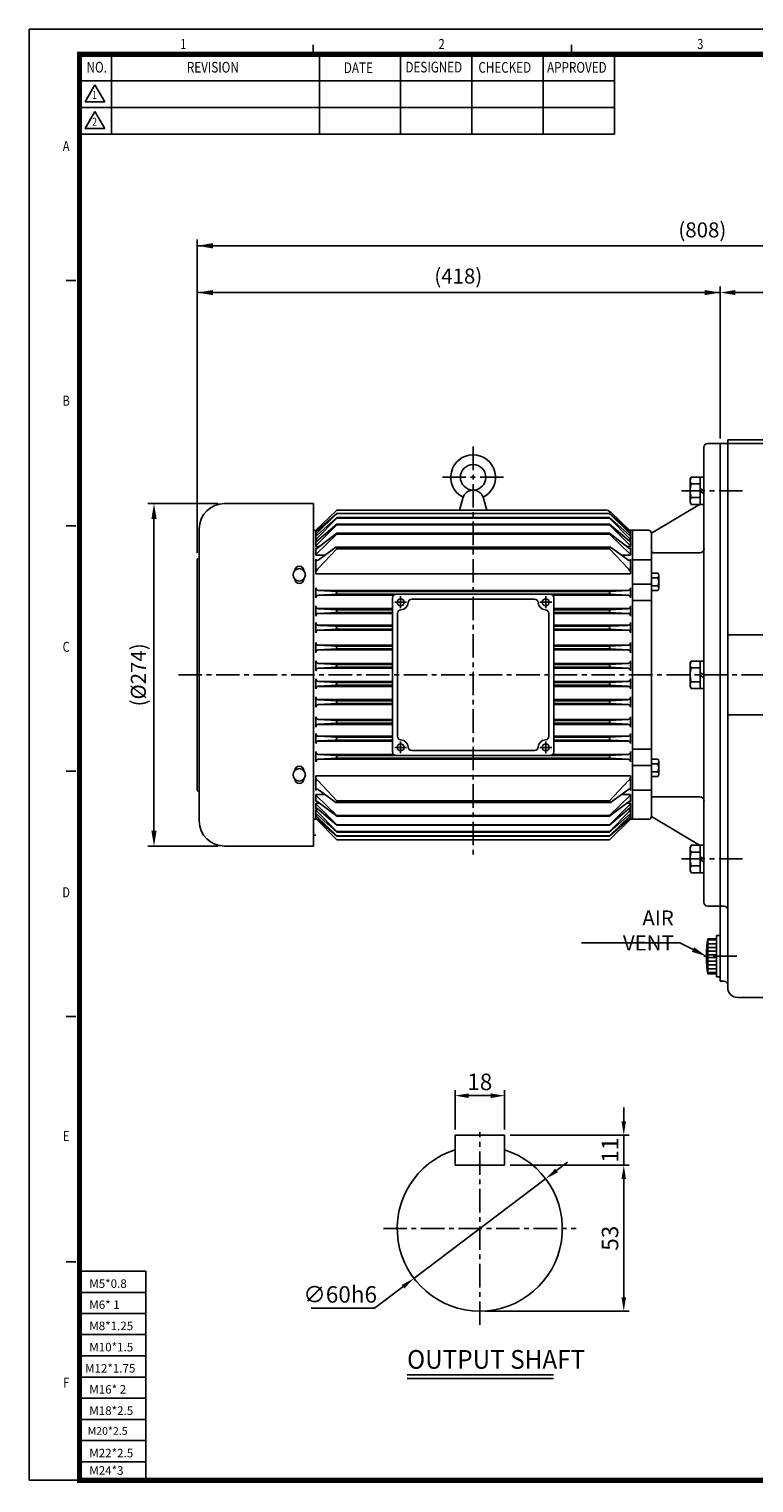
# Model space of a CAD drawing. Extents: x 3982 to 5638, y 44 to 1207.
# Drawn here: x 3982 to 4562, y 44 to 1207 of the extents above; entities that cross this region are included whole.
import ezdxf
from ezdxf.enums import TextEntityAlignment as Align

# ---------------------------------------------------------------- set-up
doc = ezdxf.new("R2010")
doc.units = 0
doc.header["$LTSCALE"] = 15
doc.header["$MEASUREMENT"] = 0
doc.linetypes.add('CENTER', pattern=[2, 1.25, -0.25, 0.25, -0.25])
doc.layers.get('0').update_dxf_attribs({"linetype": 'CONTINUOUS'})
for name, color, linetype in [('1', 7, 'CONTINUOUS'), ('4', 4, 'CONTINUOUS'), ('CENTER', 1, 'CENTER'), ('DIM', 2, 'CONTINUOUS'), ('TEXT', 4, 'CONTINUOUS')]:
    doc.layers.add(name, color=color, linetype=linetype)
doc.styles.add('DIM', font='romans.shx', dxfattribs={"width": 0.8})
doc.styles.add('GULIM', font='txt', dxfattribs={"width": 0.95})
doc.styles.add('ROMANS', font='romans', dxfattribs={"width": 0.7})
doc.styles.get("Standard").update_dxf_attribs({"font": 'TXT.shx'})

# ---------------------------------------------------------------- blocks, each defined once
blk = doc.blocks.new('A$C6AB21076')
for p, q in [((0, 10.72), (3.63, 10.72)), ((4.36, 9.26), (4.36, 1.47)), ((0, 7.79), (3.63, 7.79)), ((0, 2.94), (3.63, 2.94)), ((0, 0), (3.63, 0))]:
    blk.add_line(p, q)
for centre, radius, start, end in [((2.51, 9.26), 1.85, 307.27299, 52.72701), ((-0.04, 5.36), 4.4, 326.58294, 33.41706), ((2.51, 1.47), 1.85, 307.27299, 52.72701)]:
    blk.add_arc(centre, radius, start, end)

msp = doc.modelspace()

# ---------------------------------------------------------------- linework, layer by layer
at = {"color": 4}
for p, q in [((3982.4, 1206.6), (5635.4, 1206.6)), ((3982.4, 1206.6), (3982.4, 46.1)), ((4022.7, 46.1), (3982.4, 46.1))]:
    msp.add_line(p, q, dxfattribs=at)
for p, q in [((4521.8, 690.2), (4521.8, 872.2)), ((4524.8, 875.2), (4534.8, 875.2)), ((4534.8, 875.2), (4534.8, 445.2)), ((4534.8, 875.2), (4749.8, 875.2)), ((4540.8, 878.2), (4602.8, 878.2)), ((4540.8, 875.2), (4540.8, 878.2)), ((4540.8, 875.2), (4540.8, 442.2)), ((4511.7, 848.4), (4510.8, 846.9)), ((4510.8, 828), (4510.8, 846.9)), ((4521.8, 848.4), (4511.7, 848.4)), ((4511.7, 842.9), (4518.8, 842.9)), ((4518.8, 826.5), (4518.8, 848.4)), ((4518.8, 839.1), (4521.8, 837.4)), ((4138.6, 827.2), (4209.8, 827.2)), ((4209.8, 827.2), (4209.8, 690.2)), ((4329.2, 832.2), (4326.4, 822)), ((4345.4, 832.2), (4348.3, 822)), ((4479.8, 803.5), (4518.2, 826.5)), ((4511.7, 826.5), (4510.8, 828)), ((4511.7, 832), (4518.8, 832)), ((4521.8, 826.5), (4511.7, 826.5)), ((4518.8, 836.9), (4521.8, 835.2)), ((4211.5, 805.8), (4227.7, 821.4)), ((4211.8, 798.8), (4228.3, 815.6)), ((4228.3, 819.3), (4211.9, 804.7)), ((4211.9, 802.9), (4228.3, 819.1)), ((4228.3, 816.1), (4212.5, 801.8)), ((4337.3, 822), (4228.3, 822)), ((4337.3, 819.3), (4228.3, 819.3)), ((4228.3, 819.1), (4228.3, 819.3)), ((4337.3, 819.1), (4228.3, 819.1)), ((4337.3, 816.1), (4228.3, 816.1)), ((4337.3, 815.6), (4228.3, 815.6)), ((4327, 822), (4229.3, 822)), ((4337.3, 822), (4442.7, 822)), ((4337.3, 819.3), (4446.3, 819.3)), ((4337.3, 819.1), (4446.3, 819.1)), ((4337.3, 816.1), (4446.3, 816.1)), ((4337.3, 815.6), (4446.3, 815.6)), ((4347.7, 822), (4442.7, 822)), ((4446.3, 819.3), (4462.8, 804.7)), ((4446.3, 819.1), (4446.3, 819.3)), ((4462.8, 802.9), (4446.3, 819.1)), ((4446.3, 816.1), (4462.2, 801.8)), ((4462.8, 798.8), (4446.3, 815.6)), ((4447.4, 820.2), (4462.4, 805.8)), ((4118.4, 807), (4118.4, 784.3)), ((4211.5, 805.6), (4209.8, 805.6)), ((4211.5, 798), (4211.5, 805.6)), ((4211.5, 802.1), (4211.5, 804.1)), ((4211.5, 802.2), (4212.9, 802.2)), ((4211.9, 793.7), (4228.3, 810.1)), ((4211.9, 786.7), (4228.3, 802.6)), ((4228.3, 810.6), (4212.4, 797)), ((4212.4, 791.2), (4228.3, 803.4)), ((4337.3, 810.6), (4228.3, 810.6)), ((4228.3, 810.1), (4228.3, 810.6)), ((4337.3, 810.1), (4228.3, 810.1)), ((4337.3, 803.4), (4228.3, 803.4)), ((4228.3, 802.6), (4228.3, 803.4)), ((4337.3, 802.6), (4228.3, 802.6)), ((4337.3, 810.6), (4446.3, 810.6)), ((4337.3, 810.1), (4446.3, 810.1)), ((4337.3, 803.4), (4446.3, 803.4)), ((4337.3, 802.6), (4446.3, 802.6)), ((4446.3, 810.6), (4462.2, 797)), ((4446.3, 810.1), (4446.3, 810.6)), ((4462.8, 793.7), (4446.3, 810.1)), ((4462.3, 791.2), (4446.3, 803.4)), ((4446.3, 802.6), (4446.3, 803.4)), ((4462.8, 786.7), (4446.3, 802.6)), ((4463.2, 802.2), (4461.8, 802.2)), ((4462.4, 805.8), (4464.8, 805.8)), ((4463.2, 805.6), (4463.2, 805.8)), ((4463.2, 798), (4463.2, 805.6)), ((4463.2, 802.1), (4463.2, 804.1)), ((4464.8, 805.8), (4464.8, 690.2)), ((4464.8, 690.2), (4464.8, 805.8)), ((4477.6, 805.8), (4464.8, 805.8)), ((4464.8, 805.8), (4464.8, 802.4)), ((4479.8, 591), (4479.8, 803.5)), ((4479.8, 803.5), (4479.8, 789.5)), ((4211.5, 798), (4213.6, 798)), ((4211.5, 792.9), (4211.5, 797.4)), ((4211.5, 792.9), (4214.7, 792.9)), ((4211.5, 785.9), (4211.5, 791.7)), ((4213.1, 774.9), (4228.3, 791)), ((4213.3, 781.9), (4227.6, 792.3)), ((4227.7, 792.4), (4337.3, 792.4)), ((4337.3, 791), (4228.3, 791)), ((4447, 792.4), (4337.3, 792.4)), ((4337.3, 791), (4446.3, 791)), ((4461.6, 774.9), (4446.3, 791)), ((4461.4, 781.9), (4447.1, 792.3)), ((4463.2, 792.9), (4460, 792.9)), ((4463.2, 798), (4461, 798)), ((4463.2, 792.9), (4463.2, 797.4)), ((4463.2, 785.9), (4463.2, 791.7)), ((4116.8, 782.9), (4116.8, 689)), ((4117, 782.9), (4116.8, 782.9)), ((4118.4, 596.1), (4118.4, 784.3)), ((4211.5, 785.9), (4218.8, 785.9)), ((4211.5, 771), (4211.5, 782.8)), ((4463.2, 785.9), (4455.9, 785.9)), ((4463.2, 771), (4463.2, 782.8)), ((4464.8, 782.3), (4479.8, 782.3)), ((4479.8, 789.5), (4479.8, 576.9)), ((4481.5, 787.8), (4518.5, 787.8)), ((4211.5, 771), (4337.3, 771)), ((4463.2, 771), (4337.3, 771)), ((4211.5, 751.7), (4211.5, 759.9)), ((4337.3, 757.7), (4213.1, 757.7)), ((4228.3, 756.9), (4213.7, 757.6)), ((4337.3, 756.9), (4228.3, 756.9)), ((4337.3, 757.7), (4461.6, 757.7)), ((4337.3, 756.9), (4446.3, 756.9)), ((4446.3, 756.9), (4461, 757.6)), ((4463.2, 751.7), (4463.2, 759.9)), ((4464.8, 762.7), (4479.8, 762.7)), ((4211.5, 737.1), (4211.5, 745.3)), ((4273.7, 753.8), (4213.1, 753.8)), ((4213.7, 753.9), (4228.3, 754.7)), ((4275.2, 754.7), (4228.3, 754.7)), ((4399.5, 754.7), (4446.3, 754.7)), ((4401, 753.8), (4461.6, 753.8)), ((4461, 753.9), (4446.3, 754.7)), ((4463.2, 737.1), (4463.2, 745.3)), ((4464.8, 749.6), (4479.8, 749.6)), ((4272.8, 743.2), (4213.1, 743.2)), ((4272.8, 739.2), (4213.1, 739.2)), ((4228.3, 742.3), (4213.7, 743)), ((4213.7, 739.3), (4228.3, 740.1)), ((4272.8, 742.3), (4228.3, 742.3)), ((4272.8, 740.1), (4228.3, 740.1)), ((4401.8, 743.2), (4461.6, 743.2)), ((4401.8, 742.3), (4446.3, 742.3)), ((4401.8, 740.1), (4446.3, 740.1)), ((4401.8, 739.2), (4461.6, 739.2)), ((4446.3, 742.3), (4461, 743)), ((4461, 739.3), (4446.3, 740.1)), ((4211.5, 723.8), (4211.5, 732)), ((4272.8, 729.8), (4213.1, 729.8)), ((4272.8, 725.9), (4213.1, 725.9)), ((4228.3, 729), (4213.7, 729.7)), ((4213.7, 726), (4228.3, 726.7)), ((4272.8, 729), (4228.3, 729)), ((4272.8, 726.7), (4228.3, 726.7)), ((4401.8, 729.8), (4461.6, 729.8)), ((4401.8, 729), (4446.3, 729)), ((4401.8, 726.7), (4446.3, 726.7)), ((4401.8, 725.9), (4461.6, 725.9)), ((4446.3, 729), (4461, 729.7)), ((4461, 726), (4446.3, 726.7)), ((4463.2, 723.8), (4463.2, 732)), ((4585.8, 722.3), (4540.8, 722.3)), ((4211.5, 707.9), (4211.5, 716.1)), ((4272.8, 714), (4213.1, 714)), ((4272.8, 710.1), (4213.1, 710.1)), ((4228.3, 713.1), (4213.7, 713.9)), ((4213.7, 710.2), (4228.3, 710.9)), ((4272.8, 713.1), (4228.3, 713.1)), ((4272.8, 710.9), (4228.3, 710.9)), ((4401.8, 714), (4461.6, 714)), ((4401.8, 713.1), (4446.3, 713.1)), ((4401.8, 710.9), (4446.3, 710.9)), ((4401.8, 710.1), (4461.6, 710.1)), ((4446.3, 713.1), (4461, 713.9)), ((4461, 710.2), (4446.3, 710.9)), ((4463.2, 707.9), (4463.2, 716.1)), ((4211.5, 693.3), (4211.5, 701.5)), ((4272.8, 699.4), (4213.1, 699.4)), ((4228.3, 698.6), (4213.7, 699.3)), ((4272.8, 698.6), (4228.3, 698.6)), ((4401.8, 699.4), (4461.6, 699.4)), ((4401.8, 698.6), (4446.3, 698.6)), ((4446.3, 698.6), (4461, 699.3)), ((4463.2, 693.3), (4463.2, 701.5)), ((4511.7, 701.2), (4510.8, 699.7)), ((4510.8, 680.8), (4510.8, 699.7)), ((4521.8, 701.2), (4511.7, 701.2)), ((4518.8, 679.3), (4518.8, 701.2)), ((4116.8, 597.6), (4116.8, 691.4)), ((4209.8, 553.2), (4209.8, 690.2)), ((4211.5, 687.1), (4211.5, 678.9)), ((4272.8, 695.5), (4213.1, 695.5)), ((4213.2, 695.5), (4213.2, 695.5)), ((4213.7, 695.6), (4228.3, 696.3)), ((4272.8, 696.3), (4228.3, 696.3)), ((4401.8, 696.3), (4446.3, 696.3)), ((4401.8, 695.5), (4461.6, 695.5)), ((4461, 695.6), (4446.3, 696.3)), ((4461.5, 695.5), (4461.5, 695.5)), ((4463.2, 687.1), (4463.2, 678.9)), ((4464.8, 690.2), (4464.8, 574.7)), ((4511.7, 695.7), (4518.8, 695.7)), ((4518.8, 691.9), (4521.8, 690.2)), ((4518.8, 689.7), (4521.8, 688)), ((4521.8, 690.2), (4521.8, 508.2)), ((4272.8, 685), (4213.1, 685)), ((4272.8, 681), (4213.1, 681)), ((4213.2, 685), (4213.2, 684.9)), ((4213.7, 684.9), (4228.3, 684.1)), ((4228.3, 681.9), (4213.7, 681.1)), ((4272.8, 684.1), (4228.3, 684.1)), ((4272.8, 681.9), (4228.3, 681.9)), ((4401.8, 685), (4461.6, 685)), ((4401.8, 684.1), (4446.3, 684.1)), ((4401.8, 681.9), (4446.3, 681.9)), ((4401.8, 681), (4461.6, 681)), ((4461, 684.9), (4446.3, 684.1)), ((4446.3, 681.9), (4461, 681.1)), ((4461.5, 685), (4461.5, 684.9)), ((4511.7, 679.3), (4510.8, 680.8)), ((4511.7, 684.7), (4518.8, 684.7)), ((4521.8, 679.3), (4511.7, 679.3)), ((4211.5, 672.5), (4211.5, 664.3)), ((4272.8, 670.4), (4213.1, 670.4)), ((4272.8, 666.5), (4213.1, 666.5)), ((4213.7, 670.3), (4228.3, 669.5)), ((4228.3, 667.3), (4213.7, 666.6)), ((4272.8, 669.5), (4228.3, 669.5)), ((4272.8, 667.3), (4228.3, 667.3)), ((4401.8, 670.4), (4461.6, 670.4)), ((4401.8, 669.5), (4446.3, 669.5)), ((4401.8, 667.3), (4446.3, 667.3)), ((4401.8, 666.5), (4461.6, 666.5)), ((4461, 670.3), (4446.3, 669.5)), ((4446.3, 667.3), (4461, 666.6)), ((4463.2, 672.5), (4463.2, 664.3)), ((4211.5, 656.7), (4211.5, 648.5)), ((4272.8, 654.5), (4213.1, 654.5)), ((4213.7, 654.4), (4228.3, 653.7)), ((4228.3, 651.5), (4213.7, 650.7)), ((4272.8, 653.7), (4228.3, 653.7)), ((4272.8, 651.5), (4228.3, 651.5)), ((4401.8, 654.5), (4461.6, 654.5)), ((4401.8, 653.7), (4446.3, 653.7)), ((4401.8, 651.5), (4446.3, 651.5)), ((4461, 654.4), (4446.3, 653.7)), ((4446.3, 651.5), (4461, 650.7)), ((4463.2, 656.7), (4463.2, 648.5)), ((4585.8, 658.1), (4540.8, 658.1)), ((4211.5, 643.3), (4211.5, 635.2)), ((4272.8, 650.6), (4213.1, 650.6)), ((4272.8, 641.2), (4213.1, 641.2)), ((4213.7, 641.1), (4228.3, 640.4)), ((4272.8, 640.4), (4228.3, 640.4)), ((4401.8, 650.6), (4461.6, 650.6)), ((4401.8, 641.2), (4461.6, 641.2)), ((4401.8, 640.4), (4446.3, 640.4)), ((4461, 641.1), (4446.3, 640.4)), ((4463.2, 643.3), (4463.2, 635.2)), ((4211.5, 628.8), (4211.5, 620.6)), ((4272.8, 637.3), (4213.1, 637.3)), ((4228.3, 638.1), (4213.7, 637.4)), ((4272.8, 638.1), (4228.3, 638.1)), ((4401.8, 638.1), (4446.3, 638.1)), ((4401.8, 637.3), (4461.6, 637.3)), ((4446.3, 638.1), (4461, 637.4)), ((4463.2, 628.8), (4463.2, 620.6)), ((4464.8, 630.8), (4479.8, 630.8)), ((4273.7, 626.6), (4213.1, 626.6)), ((4337.3, 622.7), (4213.1, 622.7)), ((4213.7, 626.5), (4228.3, 625.8)), ((4228.3, 623.5), (4213.7, 622.8)), ((4275.2, 625.8), (4228.3, 625.8)), ((4337.3, 623.5), (4228.3, 623.5)), ((4337.3, 623.5), (4446.3, 623.5)), ((4337.3, 622.7), (4461.6, 622.7)), ((4399.5, 625.8), (4446.3, 625.8)), ((4401, 626.6), (4461.6, 626.6)), ((4461, 626.5), (4446.3, 625.8)), ((4446.3, 623.5), (4461, 622.8)), ((4464.8, 617.7), (4479.8, 617.7)), ((4211.5, 609.5), (4337.3, 609.5)), ((4211.5, 609.4), (4211.5, 597.7)), ((4213.1, 605.6), (4228.3, 589.4)), ((4463.2, 609.5), (4337.3, 609.5)), ((4461.6, 605.6), (4446.3, 589.4)), ((4463.2, 609.4), (4463.2, 597.7)), ((4117, 597.5), (4116.8, 597.5)), ((4118.4, 573.4), (4118.4, 596.1)), ((4211.5, 594.6), (4218.8, 594.6)), ((4211.5, 594.6), (4211.5, 588.8)), ((4211.9, 593.8), (4228.3, 577.8)), ((4213.3, 598.6), (4227.6, 588.1)), ((4462.8, 593.8), (4446.3, 577.8)), ((4461.4, 598.6), (4447.1, 588.1)), ((4463.2, 594.6), (4455.9, 594.6)), ((4463.2, 594.6), (4463.2, 588.8)), ((4464.8, 598.1), (4479.8, 598.1)), ((4211.5, 587.5), (4211.5, 583.1)), ((4211.5, 587.5), (4214.7, 587.5)), ((4211.5, 582.5), (4211.5, 574.8)), ((4211.5, 582.5), (4213.6, 582.5)), ((4211.8, 581.7), (4228.3, 564.9)), ((4211.9, 586.7), (4228.3, 570.4)), ((4212.4, 589.2), (4228.3, 577.1)), ((4228.3, 569.9), (4212.4, 583.5)), ((4227.7, 588.1), (4337.3, 588.1)), ((4337.3, 589.4), (4228.3, 589.4)), ((4337.3, 589.4), (4446.3, 589.4)), ((4447, 588.1), (4337.3, 588.1)), ((4462.3, 589.2), (4446.3, 577.1)), ((4462.8, 586.7), (4446.3, 570.4)), ((4446.3, 569.9), (4462.2, 583.5)), ((4462.8, 581.7), (4446.3, 564.9)), ((4463.2, 587.5), (4460, 587.5)), ((4463.2, 582.5), (4461, 582.5)), ((4463.2, 587.5), (4463.2, 583.1)), ((4463.2, 582.5), (4463.2, 574.8)), ((4479.8, 576.9), (4479.8, 591)), ((4481.5, 592.6), (4518.5, 592.6)), ((4211.5, 574.8), (4209.8, 574.8)), ((4211.5, 578.4), (4211.5, 576.3)), ((4211.5, 578.2), (4212.9, 578.2)), ((4211.9, 577.5), (4228.3, 561.4)), ((4228.3, 561.1), (4211.9, 575.7)), ((4228.3, 558.4), (4212.1, 574.8)), ((4228.3, 564.4), (4212.5, 578.6)), ((4337.3, 577.8), (4228.3, 577.8)), ((4228.3, 577.8), (4228.3, 577.1)), ((4337.3, 577.1), (4228.3, 577.1)), ((4337.3, 570.4), (4228.3, 570.4)), ((4228.3, 570.4), (4228.3, 569.9)), ((4337.3, 569.9), (4228.3, 569.9)), ((4337.3, 577.8), (4446.3, 577.8)), ((4337.3, 577.1), (4446.3, 577.1)), ((4337.3, 570.4), (4446.3, 570.4)), ((4337.3, 569.9), (4446.3, 569.9)), ((4446.3, 564.4), (4462.2, 578.6)), ((4446.3, 577.8), (4446.3, 577.1)), ((4462.8, 577.5), (4446.3, 561.4)), ((4446.3, 561.1), (4462.8, 575.7)), ((4446.3, 558.4), (4463.2, 574.7)), ((4446.3, 570.4), (4446.3, 569.9)), ((4463.2, 578.2), (4461.8, 578.2)), ((4463.2, 578.4), (4463.2, 576.3)), ((4463.2, 574.8), (4463.2, 574.7)), ((4463.2, 574.7), (4464.8, 574.7)), ((4464.8, 574.7), (4464.8, 578.1)), ((4477.6, 574.7), (4464.8, 574.7)), ((4479.8, 576.9), (4518.2, 553.9)), ((4211.5, 562.1), (4209.8, 562.1)), ((4337.3, 564.9), (4228.3, 564.9)), ((4337.3, 564.4), (4228.3, 564.4)), ((4337.3, 561.4), (4228.3, 561.4)), ((4228.3, 561.4), (4228.3, 561.1)), ((4337.3, 561.1), (4228.3, 561.1)), ((4337.3, 558.4), (4228.3, 558.4)), ((4337.3, 564.9), (4446.3, 564.9)), ((4337.3, 564.4), (4446.3, 564.4)), ((4337.3, 561.4), (4446.3, 561.4)), ((4337.3, 561.1), (4446.3, 561.1)), ((4337.3, 558.4), (4446.3, 558.4)), ((4446.3, 561.4), (4446.3, 561.1)), ((4138.6, 553.2), (4209.8, 553.2)), ((4511.7, 553.9), (4510.8, 552.4)), ((4510.8, 552.4), (4510.8, 533.6)), ((4521.8, 553.9), (4511.7, 553.9)), ((4511.7, 548.5), (4518.8, 548.5)), ((4518.8, 553.9), (4518.8, 532)), ((4511.7, 537.5), (4518.8, 537.5)), ((4518.8, 544.6), (4521.8, 543)), ((4518.8, 542.4), (4521.8, 540.8)), ((4511.7, 532), (4510.8, 533.6)), ((4521.8, 532), (4511.7, 532)), ((4524.8, 505.2), (4534.8, 505.2)), ((4534.8, 505.2), (4537.8, 505.2)), ((4531.8, 481.7), (4531.8, 448.7)), ((4531.8, 448.7), (4533.8, 448.7)), ((4534.8, 445.2), (4537.8, 445.2)), ((4540.8, 442.2), (4540.8, 440.2)), ((4548.8, 432.2), (4618.8, 432.2)), ((4322.8, 322.2), (4362.4, 322.2)), ((4322.8, 298), (4322.8, 322.2)), ((4362.4, 298), (4362.4, 322.2)), ((4322.8, 298), (4362.4, 298))]:
    msp.add_line(p, q)
at = {"linetype": 'Continuous'}
for p, q in [((4272.8, 628.7), (4272.8, 751.7)), ((4275.8, 754.7), (4398.8, 754.7)), ((4288.3, 750.7), (4386.4, 750.7)), ((4401.8, 628.7), (4401.8, 751.7)), ((4276.8, 641.2), (4276.8, 739.2)), ((4397.8, 641.2), (4397.8, 739.2)), ((4288.3, 629.7), (4386.4, 629.7)), ((4275.8, 625.7), (4398.8, 625.7))]:
    msp.add_line(p, q, dxfattribs=at)
for centre, radius in [((4337.3, 848.2), 10.2), ((4198.3, 770.2), 4.99), ((4279.3, 748.2), 2.75), ((4395.3, 748.2), 2.75), ((4279.3, 632.2), 2.75), ((4395.3, 632.2), 2.75), ((4198.3, 610.3), 4.99)]:
    msp.add_circle(centre, radius)
for centre, radius, start, end in [((4524.8, 872.2), 3, 90, 180), ((4337.3, 848.2), 17.9, 296.8535, 243.1465), ((4337.3, 829.5), 8.44, 20.4064, 166.0226), ((4515.6, 845.7), 4.74, 155.2644, 215.2644), ((4528.4, 837.4), 17.6, 161.8558, 198.1442), ((4138.6, 807), 20.2, 90, 180), ((4515.6, 829.2), 4.74, 144.7356, 204.7356), ((4229.3, 819.8), 2.24, 90, 134.0595), ((4442.7, 815.3), 6.73, 46.1626, 90), ((4212.1, 805.6), 0.561, 180, 311.5911), ((4212.6, 803.9), 1.12, 131.5911, 180), ((4212.6, 802.1), 1.12, 134.4603, 180), ((4212.1, 802.2), 0.561, 180, 311.8902), ((4462.6, 805.6), 0.561, 228.4089, 0), ((4462.6, 802.2), 0.561, 228.1098, 0), ((4462, 803.9), 1.12, 0, 48.4089), ((4462, 802.1), 1.12, 0, 45.5397), ((4477.6, 803.5), 2.24, 0, 90), ((4212.6, 798), 1.12, 135.5349, 180), ((4212.1, 797.4), 0.561, 180, 310.5219), ((4212.6, 792.9), 1.12, 134.7328, 180), ((4212.1, 791.7), 0.561, 180, 307.3177), ((4227.7, 791.5), 0.84, 322.4701, 96.6653), ((4447, 791.5), 0.84, 83.3347, 217.5299), ((4462.6, 797.4), 0.561, 229.4781, 0), ((4462.6, 791.7), 0.561, 232.6823, 0), ((4462, 798), 1.12, 0, 44.4651), ((4462, 792.9), 1.12, 0, 45.2672), ((4518.5, 791.2), 3.37, 270, 0), ((4117, 784.3), 1.4, 270, 0), ((4212.6, 785.9), 1.12, 134.0469, 180), ((4212.6, 782.8), 1.12, 180, 306.2218), ((4462, 782.8), 1.12, 233.7782, 0), ((4462, 785.9), 1.12, 0, 45.9531), ((4481.5, 789.5), 1.68, 180, 270), ((4198.3, 773.4), 3.65, 2.637, 177.363), ((4217.1, 771), 5.61, 136.5483, 180), ((4457.5, 771), 5.61, 0, 43.4517), ((4198.3, 766.9), 3.65, 182.637, 357.363), ((4213.8, 759.9), 2.24, 180, 267.1376), ((4227.1, 755.8), 1.21, 284.8628, 75.1372), ((4447.5, 755.8), 1.21, 104.8628, 255.1372), ((4460.9, 759.9), 2.24, 272.8624, 0), ((4213.8, 751.7), 2.24, 92.8624, 180), ((4213.8, 745.3), 2.24, 180, 267.1376), ((4275.8, 751.7), 3, 90, 180), ((4279.3, 748.2), 6, 273.1847, 356.8153), ((4288.3, 747.7), 3, 90, 176.8153), ((4386.4, 747.7), 3, 3.1847, 90), ((4395.3, 748.2), 6, 183.1847, 266.8153), ((4398.8, 751.7), 3, 0, 90), ((4460.9, 751.7), 2.24, 0, 87.1376), ((4460.9, 745.3), 2.24, 272.8624, 0), ((4213.8, 737.1), 2.24, 92.8624, 180), ((4227.1, 741.2), 1.21, 284.8628, 75.1372), ((4279.8, 739.2), 3, 93.1847, 180), ((4394.8, 739.2), 3, 0, 86.8153), ((4447.5, 741.2), 1.21, 104.8628, 255.1372), ((4460.9, 737.1), 2.24, 0, 87.1376), ((4213.8, 732), 2.24, 180, 267.1376), ((4213.8, 723.8), 2.24, 92.8624, 180), ((4227.1, 727.9), 1.21, 284.8628, 75.1372), ((4447.5, 727.9), 1.21, 104.8628, 255.1372), ((4460.9, 732), 2.24, 272.8624, 0), ((4460.9, 723.8), 2.24, 0, 87.1376), ((4213.8, 716.1), 2.24, 180, 267.1376), ((4213.8, 707.9), 2.24, 92.8624, 180), ((4227.1, 712), 1.21, 284.8628, 75.1372), ((4447.5, 712), 1.21, 104.8628, 255.1372), ((4460.9, 716.1), 2.24, 272.8624, 0), ((4460.9, 707.9), 2.24, 0, 87.1376), ((4213.8, 701.5), 2.24, 180, 267.1376), ((4227.1, 697.4), 1.21, 284.8628, 75.1372), ((4447.5, 697.4), 1.21, 104.8628, 255.1372), ((4460.9, 701.5), 2.24, 272.8624, 0), ((4515.6, 698.4), 4.74, 155.2644, 215.2644), ((4213.8, 693.3), 2.24, 92.8624, 180), ((4213.8, 687.1), 2.24, 180, 267.1376), ((4460.9, 693.3), 2.24, 0, 87.1376), ((4460.9, 687.1), 2.24, 272.8624, 0), ((4528.4, 690.2), 17.6, 161.8558, 198.1442), ((4213.8, 678.9), 2.24, 92.8624, 180), ((4227.1, 683), 1.21, 284.8628, 75.1372), ((4447.5, 683), 1.21, 104.8628, 255.1372), ((4460.9, 678.9), 2.24, 0, 87.1376), ((4515.6, 682), 4.74, 144.7356, 204.7356), ((4213.8, 672.5), 2.24, 180, 267.1376), ((4213.8, 664.3), 2.24, 92.8624, 180), ((4227.1, 668.4), 1.21, 284.8628, 75.1372), ((4447.5, 668.4), 1.21, 104.8628, 255.1372), ((4460.9, 672.5), 2.24, 272.8624, 0), ((4460.9, 664.3), 2.24, 0, 87.1376), ((4213.8, 656.7), 2.24, 180, 267.1376), ((4227.1, 652.6), 1.21, 284.8628, 75.1372), ((4447.5, 652.6), 1.21, 104.8628, 255.1372), ((4460.9, 656.7), 2.24, 272.8624, 0), ((4213.8, 648.5), 2.24, 92.8624, 180), ((4213.8, 643.3), 2.24, 180, 267.1376), ((4227.1, 639.3), 1.21, 284.8628, 75.1372), ((4279.8, 641.2), 3, 180, 266.8153), ((4394.8, 641.2), 3, 273.1847, 0), ((4447.5, 639.3), 1.21, 104.8628, 255.1372), ((4460.9, 648.5), 2.24, 0, 87.1376), ((4460.9, 643.3), 2.24, 272.8624, 0), ((4213.8, 635.2), 2.24, 92.8624, 180), ((4213.8, 628.8), 2.24, 180, 267.1376), ((4275.8, 628.7), 3, 180, 270), ((4279.3, 632.2), 6, 3.1847, 86.8153), ((4288.3, 632.7), 3, 183.1847, 270), ((4386.4, 632.7), 3, 270, 356.8153), ((4395.3, 632.2), 6, 93.1847, 176.8153), ((4398.8, 628.7), 3, 270, 0), ((4460.9, 635.2), 2.24, 0, 87.1376), ((4460.9, 628.8), 2.24, 272.8624, 0), ((4198.3, 613.5), 3.65, 2.637, 177.363), ((4213.8, 620.6), 2.24, 92.8624, 180), ((4227.1, 624.7), 1.21, 284.8628, 75.1372), ((4447.5, 624.7), 1.21, 104.8628, 255.1372), ((4460.9, 620.6), 2.24, 0, 87.1376), ((4198.3, 607), 3.65, 182.637, 357.363), ((4217.1, 609.4), 5.61, 180, 223.4517), ((4457.5, 609.4), 5.61, 316.5483, 0), ((4117, 596.1), 1.4, 0, 90), ((4212.6, 597.7), 1.12, 53.7782, 180), ((4212.6, 594.6), 1.12, 180, 225.9531), ((4462, 597.7), 1.12, 0, 126.2218), ((4462, 594.6), 1.12, 314.0469, 0), ((4212.1, 588.8), 0.561, 52.6823, 180), ((4212.6, 587.5), 1.12, 180, 225.2672), ((4212.1, 583.1), 0.561, 49.4781, 180), ((4212.6, 582.5), 1.12, 180, 224.4651), ((4227.7, 588.9), 0.84, 263.3347, 37.5299), ((4447, 588.9), 0.84, 142.4701, 276.6653), ((4462.6, 583.1), 0.561, 0, 130.5219), ((4462.6, 588.8), 0.561, 0, 127.3177), ((4462, 587.5), 1.12, 314.7328, 0), ((4462, 582.5), 1.12, 315.5349, 0), ((4481.5, 591), 1.68, 90, 180), ((4518.5, 589.3), 3.37, 0, 90), ((4138.6, 573.4), 20.2, 180, 270), ((4212.1, 578.2), 0.561, 48.1098, 180), ((4212.6, 578.3), 1.12, 180, 225.5397), ((4212.6, 576.5), 1.12, 180, 228.4089), ((4212.1, 574.8), 0.561, 48.4089, 180), ((4462.6, 578.2), 0.561, 0, 131.8902), ((4462.6, 574.8), 0.561, 0, 131.5911), ((4462, 578.3), 1.12, 314.4603, 0), ((4462, 576.5), 1.12, 311.5911, 0), ((4477.6, 576.9), 2.24, 270, 0), ((4515.6, 551.2), 4.74, 155.2644, 215.2644), ((4528.4, 543), 17.6, 161.8558, 198.1442), ((4515.6, 534.8), 4.74, 144.7356, 204.7356), ((4524.8, 508.2), 3, 180, 270), ((4537.8, 502.2), 3, 0, 90), ((4533.8, 447.7), 1, 0, 90), ((4537.8, 442.2), 3, 0, 90), ((4548.8, 440.2), 8, 180, 270), ((4342.6, 247.4), 66, 107.4576, 72.5424)]:
    msp.add_arc(centre, radius, start, end)
at = {"layer": '1'}
for p, q in [((4209.3, 1186.4), (4209.3, 1194)), ((4415.9, 1186.4), (4415.9, 1194)), ((4450.4, 1122.5), (4450.4, 1186.6)), ((4022.7, 1122.5), (4450.4, 1122.5)), ((4012.1, 1005.6), (4019.6, 1005.6)), ((4012.1, 809.4), (4019.6, 809.4)), ((4012.1, 613.2), (4019.6, 613.2)), ((4012.1, 417.1), (4019.6, 417.1)), ((4012.1, 220.9), (4019.6, 220.9)), ((4075.8, 213.4), (4022.7, 213.4)), ((4075.8, 213.4), (4075.8, 46.1))]:
    msp.add_line(p, q, dxfattribs=at)
at = {"layer": '1', "const_width": 4.13}
msp.add_lwpolyline([(5635.4, 1186.4), (4022.7, 1186.4), (4022.7, 46.1), (5635.4, 46.1)], close=True, dxfattribs=at)
at = {"layer": '1'}
for points in [[(4035, 1162.1), (4027.2, 1148.5), (4042.9, 1148.5)], [(4035, 1140.7), (4027.2, 1127.1), (4042.9, 1127.1)]]:
    msp.add_lwpolyline(points, close=True, dxfattribs=at)
at = {"layer": '4'}
for p, q in [((4048.3, 1165.3), (4048.3, 1186.6)), ((4022.7, 1165.3), (4450.4, 1165.3)), ((4048.3, 1122.5), (4048.3, 1165.3)), ((4022.7, 1143.9), (4450.4, 1143.9)), ((4075.8, 196.4), (4022.7, 196.4)), ((4075.8, 179.5), (4022.7, 179.5)), ((4075.8, 162.6), (4022.7, 162.6)), ((4075.8, 145.6), (4022.7, 145.6)), ((4075.8, 128.7), (4022.7, 128.7)), ((4075.8, 111.8), (4022.7, 111.8)), ((4075.8, 94.8), (4022.7, 94.8)), ((4075.8, 77.9), (4022.7, 77.9)), ((4075.8, 60.9), (4022.7, 60.9))]:
    msp.add_line(p, q, dxfattribs=at)
at = {"layer": '4', "ltscale": 0.5}
for p, q in [((4048.3, 1186.6), (4048.3, 1143.9)), ((4214.6, 1186.6), (4214.6, 1122.5)), ((4279.3, 1186.6), (4279.3, 1122.5)), ((4336.3, 1186.6), (4336.3, 1122.5)), ((4393.3, 1186.6), (4393.3, 1122.5))]:
    msp.add_line(p, q, dxfattribs=at)
at = {"layer": '4', "ltscale": 3}
for p, q in [((4274.6, 748.2), (4284.1, 748.2)), ((4279.3, 743.5), (4279.3, 753)), ((4390.6, 748.2), (4400.1, 748.2)), ((4395.3, 743.5), (4395.3, 753)), ((4274.6, 632.2), (4284.1, 632.2)), ((4279.3, 627.5), (4279.3, 637)), ((4390.6, 632.2), (4400.1, 632.2)), ((4395.3, 627.5), (4395.3, 637))]:
    msp.add_line(p, q, dxfattribs=at)
at = {"layer": '4'}
msp.add_point((4022.7, 208.7), dxfattribs=at)
at = {"layer": 'CENTER'}
for p, q in [((4337.3, 872.7), (4337.3, 545.3)), ((4312.8, 848.2), (4361.9, 848.2)), ((4552.6, 837.4), (4502.8, 837.4)), ((4101.8, 690.2), (4934.8, 690.2)), ((4552.6, 543), (4502.8, 543)), ((4548, 465.2), (4520.2, 465.2)), ((4342.6, 170.4), (4342.6, 324.4)), ((4265.6, 247.4), (4419.6, 247.4))]:
    msp.add_line(p, q, dxfattribs=at)
at = {"layer": 'DIM', "color": 3}
for p, q in [((4116.8, 787.9), (4116.8, 1038.3)), ((4116.8, 1033.3), (4924.8, 1033.3)), ((4116.8, 787.9), (4116.8, 1000.7)), ((4534.8, 880.2), (4534.8, 1000.7)), ((4534.8, 879.2), (4534.8, 999.9)), ((4116.8, 995.9), (4534.8, 995.9)), ((4817.8, 995.9), (4546.8, 995.9)), ((4133.6, 827.2), (4077.2, 827.2)), ((4082.2, 565.7), (4082.2, 814.7)), ((4133.6, 553.2), (4077.2, 553.2)), ((4322.8, 326.6), (4322.8, 358.1)), ((4333.8, 353.7), (4351.4, 353.7)), ((4362.4, 326.6), (4362.4, 358.1)), ((4457.7, 333.2), (4457.7, 344.2)), ((4366.8, 322.2), (4462.1, 322.2)), ((4457.7, 298), (4457.7, 322.2)), ((4366.8, 298), (4462.1, 298)), ((4404, 293.9), (4412.8, 300.5)), ((4395.2, 287.2), (4290, 207.6)), ((4457.7, 192.4), (4457.7, 287)), ((4457.7, 287), (4457.7, 276)), ((4281.2, 200.9), (4258.5, 183.8)), ((4258.5, 183.8), (4207.8, 183.8)), ((4347, 181.4), (4462.1, 181.4)), ((4401.4, 130.4), (4284.5, 130.4)), ((4401.4, 127.4), (4284.5, 127.4))]:
    msp.add_line(p, q, dxfattribs=at)
at = {"layer": 'DIM', "color": 0}
for p, q in [((4524.8, 479.2), (4531.8, 479.2)), ((4524.8, 479.2), (4524.8, 451.2)), ((4524.8, 478.2), (4531.8, 478.2)), ((4531.8, 481.7), (4533.8, 481.7)), ((4531.8, 451.2), (4531.8, 479.2)), ((4531.8, 451.2), (4531.8, 479.2)), ((4524.8, 475.2), (4531.8, 475.2)), ((4524.8, 472.2), (4531.8, 472.2)), ((4524.8, 469.2), (4531.8, 469.2)), ((4524.8, 466.2), (4531.8, 466.2)), ((4524.8, 464.2), (4531.8, 464.2)), ((4524.8, 461.2), (4531.8, 461.2)), ((4524.8, 458.2), (4531.8, 458.2)), ((4524.8, 455.2), (4531.8, 455.2)), ((4524.8, 452.2), (4531.8, 452.2)), ((4524.8, 451.2), (4531.8, 451.2))]:
    msp.add_line(p, q, dxfattribs=at)
at = {"layer": 'DIM', "color": 3}
msp.add_lwpolyline([(4513.1, 470.5), (4502.4, 475.8), (4424, 475.8)], dxfattribs=at)
at = {"layer": 'DIM', "color": 0}
for centre, radius, start, end in [((4622.3, 465.2), 98.5, 171.8288, 180), ((4622.3, 465.2), 98.5, 171.8288, 180), ((4622.3, 465.2), 98.5, 171.8288, 180), ((4533.8, 482.7), 1, 270, 0), ((4622.3, 465.2), 98.5, 180, 188.1712), ((4622.3, 465.2), 98.5, 180, 188.1712), ((4622.3, 465.2), 98.5, 180, 188.1712)]:
    msp.add_arc(centre, radius, start, end, dxfattribs=at)
at = {"layer": 'DIM', "color": 3}
for points in [[(4129.3, 1035.4), (4129.3, 1031.2), (4116.8, 1033.3)], [(4129.3, 997.9), (4129.3, 993.8), (4116.8, 995.9)], [(4522.3, 997.9), (4522.3, 993.8), (4534.8, 995.9)], [(4546.8, 997.9), (4546.8, 993.9), (4534.8, 995.9)], [(4080.1, 814.7), (4084.3, 814.7), (4082.2, 827.2)], [(4080.1, 565.7), (4084.3, 565.7), (4082.2, 553.2)], [(4514, 472.3), (4523.8, 465.2), (4512.2, 468.7)], [(4333.8, 355.5), (4333.8, 351.8), (4322.8, 353.7)], [(4351.4, 355.5), (4351.4, 351.8), (4362.4, 353.7)], [(4455.9, 333.2), (4459.5, 333.2), (4457.7, 322.2)], [(4402.9, 295.3), (4405.1, 292.4), (4395.2, 287.2)], [(4455.9, 287), (4459.5, 287), (4457.7, 298)], [(4455.9, 287), (4459.5, 287), (4457.7, 298)], [(4280.1, 202.4), (4282.3, 199.5), (4290, 207.6)], [(4455.9, 192.4), (4459.5, 192.4), (4457.7, 181.4)]]:
    msp.add_solid(points, dxfattribs=at)

# ---------------------------------------------------------------- block references
at = {"xscale": 1.300000000000182, "yscale": 1.300000000000182, "zscale": 1.300000000000182}
msp.add_blockref('A$C6AB21076', (4480.1, 757.6), dxfattribs=at)
at = {"xscale": -1.300000000000182, "yscale": 1.300000000000182, "zscale": 1.3, "rotation": 180}
msp.add_blockref('A$C6AB21076', (4480.1, 622.9), dxfattribs=at)

# ---------------------------------------------------------------- texts
at = {"layer": '1', "style": 'ROMANS', "width": 0.8}
for s, p in [('1', (4105.6, 1193.6)), ('2', (4312.1, 1193.6)), ('3', (4518.9, 1193.6)), ('A', (4012, 1112.1)), ('B', (4012, 908.4)), ('C', (4012, 711.6)), ('D', (4012, 515.3)), ('E', (4012, 320.3)), ('F', (4012, 123.2))]:
    msp.add_text(s, height=8.06, dxfattribs=at).set_placement(p, align=Align.MIDDLE)
at = {"layer": '1', "width": 0.8}
for s, p in [('NO.', (4028.3, 1171.8)), ('REVISION', (4108.5, 1171.8)), ('DATE', (4234, 1171.4)), ('DESIGNED', (4283.2, 1171.9)), ('CHECKED', (4341.5, 1171.7)), ('APPROVED', (4396.4, 1171.7))]:
    msp.add_text(s, height=8.55, dxfattribs=at).set_placement(p)
for s, p in [('1', (4034.7, 1153.9)), ('2', (4034.7, 1132.5))]:
    msp.add_text(s, height=6.42, dxfattribs=at).set_placement(p, align=Align.MIDDLE_CENTER)
at = {"layer": '4'}
for s, height, p in [('M5*0.8', 6.81, (4030.5, 200)), ('M6* 1', 6.81, (4030.5, 183.1)), ('M8*1.25', 6.81, (4030.5, 166.2)), ('M10*1.5', 6.81, (4030.5, 149.2)), ('M12*1.75', 6.81, (4027.1, 132.3)), ('M16* 2', 6.81, (4030.5, 115.4)), ('M18*2.5', 6.81, (4030.5, 98.4)), ('M20*2.5', 6.19, (4029.2, 82.5)), ('M22*2.5', 6.81, (4030.5, 64.5)), ('M24*3', 6.81, (4030.5, 50.6))]:
    msp.add_text(s, height=height, dxfattribs=at).set_placement(p)
at = {"layer": 'DIM', "color": 4, "style": 'DIM'}
for s, insert, char_height, attachment_point in [('\\A1;(808)', (4520.5, 1046), 12, 5), ('\\A1;(418)', (4325.4, 1009.1), 12, 5), ('\\A1;AIR VENT', (4497.7, 485.8), 12, 6), ('\\A1;18', (4342.6, 364.7), 13.2, 5), ('\\A1;∅60h6', (4231, 194.8), 13.2, 5)]:
    msp.add_mtext(s, dxfattribs=dict(at, insert=insert, char_height=char_height, attachment_point=attachment_point))
at = {"layer": 'DIM', "color": 4, "attachment_point": 5, "rotation": 90, "style": 'DIM'}
for s, insert, char_height in [('\\A1;(%%C274)', (4069.7, 690.2), 12), ('\\A1;11', (4446.7, 310.1), 13.2), ('\\A1;53', (4446.7, 239.7), 13.2)]:
    msp.add_mtext(s, dxfattribs=dict(at, insert=insert, char_height=char_height))
at = {"layer": 'TEXT', "style": 'GULIM', "width": 0.95}
msp.add_text('OUTPUT SHAFT', height=15, dxfattribs=at).set_placement((4284.5, 135.3))

doc.saveas('drawing.dxf')
